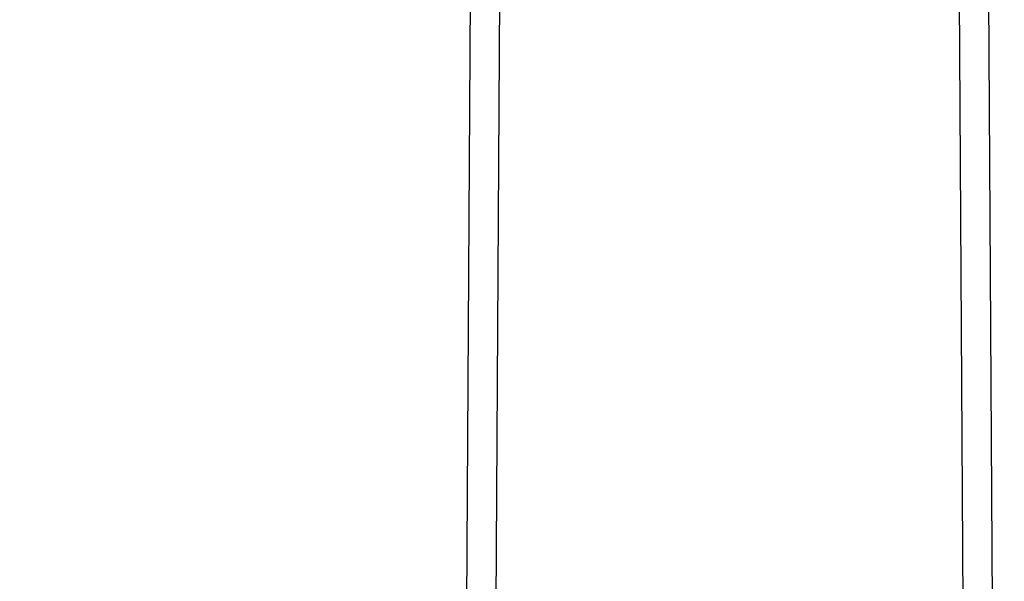
# Model space of a CAD drawing. Units: inches. Extents: x -138 to 554, y -312 to 351.
# Drawn here: x 4 to 13, y 290 to 295 of the extents above; entities that cross this region are included whole.
import ezdxf

# ---------------------------------------------------------------- set-up
doc = ezdxf.new("R2010")
doc.units = ezdxf.units.IN
doc.header["$LTSCALE"] = 0.08
doc.header["$MEASUREMENT"] = 0
doc.layers.add('TEXT', color=7, linetype='Continuous', lineweight=15)
doc.styles.add('ROMAND', font='romand.shx', dxfattribs={"oblique": 15})
doc.dimstyles.new('ROMAND', dxfattribs={"dimscale": 24, "dimtxt": 0.125, "dimasz": 0.125, "dimexe": 0.0625, "dimexo": 0.0625, "dimgap": 0.0625, "dimtad": 0, "dimtih": 1, "dimtoh": 1, "dimdec": 3, "dimzin": 0, "dimdsep": 46, "dimlunit": 4, "dimtxsty": 'ROMAND', "dimcen": 0, "dimadec": 0, "dimazin": 0, "dimtfac": 1, "dimtdec": 3, "dimtofl": 0, "dimtmove": 0, "dimatfit": 0, "dimfxl": 0, "dimtolj": 1, "dimtzin": 0, "dimarcsym": 0})

# ---------------------------------------------------------------- blocks, each defined once
blk = doc.blocks.new('*D61')
at = {"layer": 'DEFPOINTS', "color": 0}
for p in [(-21.962, 326.3224), (7.8471, 326.3224), (1.8471, 2.3224)]:
    blk.add_point(p, dxfattribs=at)
at = {"layer": 'TEXT', "color": 0, "lineweight": -2}
for p, q in [((6.3471, 326.3224), (-23.462, 326.3224)), ((-21.962, 323.3224), (-21.962, 167.6081)), ((-21.962, 5.3224), (-21.962, 161.0366)), ((0.3471, 2.3224), (-23.462, 2.3224))]:
    blk.add_line(p, q, dxfattribs=at)
at = {"layer": 'TEXT', "color": 0}
for points in [[(-22.462, 323.3224), (-21.462, 323.3224), (-21.962, 326.3224)], [(-22.462, 5.3224), (-21.462, 5.3224), (-21.962, 2.3224)]]:
    blk.add_solid(points, dxfattribs=at)
at = {"layer": 'TEXT', "color": 0, "insert": (-21.962, 164.3224), "char_height": 3, "attachment_point": 5, "style": 'ROMAND'}
blk.add_mtext("\\A1;27'", dxfattribs=at)

msp = doc.modelspace()

# ---------------------------------------------------------------- linework, layer by layer
for p, q in [((8.01099, 273.92084), (8.15801, 297.91825)), ((8.26098, 273.91825), (8.40802, 297.91825)), ((12.4331, 273.92049), (12.28608, 297.91827)), ((12.68311, 273.92084), (12.53609, 297.91825))]:
    msp.add_line(p, q)

# ---------------------------------------------------------------- dimensions: what is measured, and where the dimension line sits
at = {"layer": 'TEXT'}
dim = msp.add_linear_dim(base=(-21.96205, 326.32236), p1=(1.84705, 2.32236), p2=(7.84705, 326.32236), angle=90, dimstyle='ROMAND', dxfattribs=at)
dim.commit()
dim.dimension.update_dxf_attribs({"geometry": '*D61', "text_midpoint": (-21.96205, 164.32236)})

doc.saveas('drawing.dxf')
